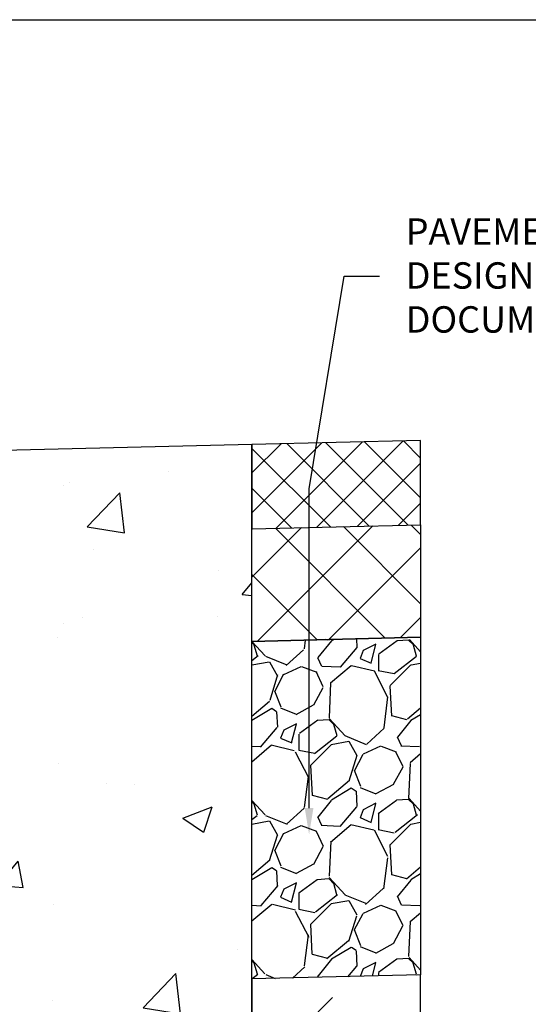
# Model space of a CAD drawing. Units: inches. Extents: x 1344.4 to 1405.2, y -54 to -9.1.
# Drawn here: x 1374.5 to 1383.5, y -31.9 to -14.4 of the extents above; entities that cross this region are included whole.
import ezdxf
from ezdxf import colors
from ezdxf.entities.mleader import LeaderData, LeaderLine
from ezdxf.math import Vec2, Vec3

# ---------------------------------------------------------------- set-up
doc = ezdxf.new("R2010")
doc.units = ezdxf.units.IN
doc.header["$LTSCALE"] = 0.25
doc.header["$MEASUREMENT"] = 0
for name, color, linetype in [('ABC', 7, 'Continuous'), ('ASPHALT', 7, 'Continuous'), ('CONCRETE', 7, 'Continuous'), ('SUB-GRADE', 7, 'Continuous'), ('Text', 7, 'Continuous')]:
    doc.layers.add(name, color=color, linetype=linetype)
doc.styles.get("Standard").update_dxf_attribs({"font": 'arial.ttf'})

msp = doc.modelspace()

# ---------------------------------------------------------------- hatches: boundary and pattern name
at = {"layer": 'ABC'}
h = msp.add_hatch(dxfattribs=at)
h.set_pattern_fill('GRAVEL', color=256, scale=2, angle=45, style=0)
h.set_pattern_definition([(273.012787504, (1011.341585456069, -131.3673154941461), (1.414213562373011, -24.04163056034271), [0.269071999999999, -26.63817609414734]), (229.969740728, (1011.355727591692, -131.636016070997), (15.55634918610396, 18.38477631085025), [0.461736, -45.71184952245999]), (177.510447078, (1011.058742743594, -131.9895694615902), (29.69848480983497, -1.414213562372741), [0.3255759999999991, -32.23206519219928]), (312.273689006, (1010.860752844862, -132.894666141509), (-26.8700576850888, 29.69848480983505), [0.4204759999999991, -41.62711608325788]), (337.833654178, (1011.143595557336, -133.2057931252311), (-24.04163056034264, 9.899494936611724), [0.4123099999999991, -40.81874625617648]), (42.27368900599997, (1011.525433219177, -133.3613566170921), (-29.69848480983506, -26.87005768508879), [0.420476, -41.627116083258]), (82.69424046670001, (1011.836560202899, -133.0785139046175), (-4.242640687119323, -32.52691193458114), [0.5560579999999999, -55.049697097832]), (117.2553283749, (1011.907270881018, -132.526970615292), (-21.21320343559639, 41.0121933088198), [0.524976, -51.97264299362679]), (166.429565615, (1011.666854575414, -132.0602801397089), (-29.69848480983501, 7.071067811865433), [0.4219, -41.768146219458]), (220.236358309, (1011.256732642326, -131.9612851903427), (16.97056274847717, 14.14213562373087), [0.481664, -23.6015251575846]), (267.3974377980001, (1010.889037116109, -132.2724121740648), (-1.414213562373085, -32.52691193458109), [0.622896, -61.6667500095898]), (183.814074834, (1012.274966407235, -131.5087368503834), (-18.38477631085028, -1.41421356237314), [0.212602, -21.0476896254694]), (216.46923439, (1012.062834372879, -131.5228789860071), (21.21320343559642, 15.55634918610405), [0.404474, -40.043022832314]), (270, (1011.737565253533, -131.7632952916105), (1.414213562373, -1.414213562373001), [0.282842, -2.5455851247462]), (248.198590514, (1011.468864676682, -131.6925846134919), (4.242640687119305, 9.899494936611616), [0.152316, -15.0792302117278]), (336.801409486, (1011.412296134187, -131.8340059697292), (-5.656854249492078, 2.828427124746782), [0.215406, -10.554923614269]), (75.9637565321, (1011.610286032919, -131.9188587834716), (1.414213562373199, 7.071067811865521), [0.349858, -11.3120457896906]), (206.5650511770001, (1011.695138846662, -131.579447528502), (4.242640687119269, 1.414213562373144), [0.252982, -6.0715733203368]), (61.38954033400001, (1010.592052268011, -132.6542498359056), (9.899494936611557, 18.38477631085025), [0.3544, -35.0856902933388]), (115.3461759419, (1010.761757895496, -132.3431228521835), (9.89949493661474, -21.21320343560296), [0.297322, -29.434815494638]), (338.198590514, (1011.412296134187, -131.2966048160274), (-9.89949493661161, 4.242640687119315), [0.30463, -14.9269162117278]), (28.61045966600005, (1011.695138846662, -131.4097419010172), (-18.38477631085025, -9.899494936611553), [0.354399999999999, -35.08569029333788]), (24.44395478000004, (1011.468864676682, -133.5310622445769), (-9.899494936611752, -4.242640687119302), [0.34176, -16.746247490635]), (339.775140569, (1011.779991660404, -133.3896408883396), (-22.62741699796953, 8.485281374238568), [0.286356, -28.349286126552]), (111.8014094864, (1012.840651832184, -132.6966762427768), (-4.242640687119268, 9.899494936611596), [0.30463, -14.9269162117278]), (62.3540246363, (1012.727514747194, -132.4138335303022), (-12.72792206135788, -24.04163056034253), [0.335262, -33.19084722848]), (114.4439547804, (1012.147687186621, -133.3896408883396), (4.24264068711921, -9.899494936611612), [0.1708799999999996, -16.91712749063494]), (146.309932474, (1012.755799018442, -132.7815290565192), (-7.071067811865442, 4.242640687119355), [0.10198, -10.0960590271856]), (210.963756532, (1012.670946204699, -132.7249605140242), (5.656854249492324, 2.828427124746129), [0.4123099999999991, -7.833901251235385]), (231.009005957, (1012.317392814106, -132.9370925483802), (12.72792206135795, 15.55634918610409), [0.3821, -37.8278463490856]), (348.690067526, (1011.737565253533, -132.0461380040852), (-4.242640687119247, 1.414213562373093), [0.288444, -6.922658550928]), (38.15722658699998, (1012.020407966008, -132.1027065465801), (26.8700576850889, 21.21320343559637), [0.5035879999999981, -49.85512524805648]), (105.9453959009, (1012.416387763472, -131.791579562858), (4.242640687119286, -15.55634918610398), [0.205912, -20.385348281974]), (135, (1012.359819220977, -131.5935896641257), (-2.82842712474619, 4.440892098500626e-16), [0.12, -1.88]), (165.256437164, (1012.246682135987, -132.9229504127565), (15.55634918610407, -4.242640687119286), [0.277848, -27.5070399788996]), (93.01278750419982, (1011.977981559137, -132.8522397346378), (-1.414213562373059, 24.04163056034258), [0.5381439999999995, -26.36910409414738]), (45, (1011.949697287889, -132.314838580936), (2.220446049250313e-16, 2.82842712474619), [0.52, -1.48]), (10.30484646900005, (1012.317392814106, -131.947143054719), (24.04163056034256, 4.242640687119726), [0.3162279999999991, -31.30654860168394]), (299.054604099, (1012.628519797828, -131.8905745122241), (4.242640687119238, -7.071067811865535), [0.291204, -14.269015778561]), (252.645975364, (1012.769941154065, -132.1451329534513), (-12.72792206135772, -41.01219330881975), [0.4741299999999991, -46.93894836451867]), (220.42607874, (1012.628519797828, -132.5976812934107), (-19.79898987322327, -16.97056274847707), [0.5015979999999981, -49.65814681593768])])
h.paths.add_polyline_path([(1378.61262280312, -31.45137288316371), (1381.612407626694, -31.37861801959188), (1381.612407626694, -25.37861801959187), (1378.612407626694, -25.45039952909272)])
at = {"layer": 'ASPHALT'}
h = msp.add_hatch(dxfattribs=at)
h.set_pattern_fill('NET', color=256, scale=4, angle=45, style=0)
h.set_pattern_definition([(45, (1357.262667731548, -22.59331925921281), (-0.3535533905932737, 0.3535533905932738), []), (135, (1357.262667731548, -22.59331925921281), (-0.3535533905932738, -0.3535533905932737), [])])
h.paths.add_polyline_path([(1378.612407626694, -21.95039952909272), (1381.612407626694, -21.87861801959188), (1381.612407626694, -23.37863861049229), (1378.612407626694, -23.45044071089353)])
h = msp.add_hatch(dxfattribs=at)
h.set_pattern_fill('NET', color=256, scale=7, angle=45, style=0)
h.set_pattern_definition([(45, (1011.737373587221, -133.8000920267874), (-0.618718433538229, 0.6187184335382291), []), (135, (1011.737373587221, -133.8000920267874), (-0.6187184335382291, -0.618718433538229), [])])
h.paths.add_polyline_path([(1378.612407626694, -25.45039952909272), (1381.612407626694, -25.37861801959188), (1381.612407627734, -23.37863861046741), (1378.612407626694, -23.45044071089353)])
at = {"layer": 'CONCRETE'}
h = msp.add_hatch(dxfattribs=at)
h.set_pattern_fill('AR-CONC', color=256, scale=0.75)
h.set_pattern_definition([(49.99999999999999, (1367.674031636293, -23.67993176344963), (5.379451369505651, -0.4706410123694633), [0.5625, -6.1875]), (355, (1367.674031636293, -23.67993176344963), (-1.0406350020975, 5.641441002750089), [0.45, -4.949999999999999]), (100.45144446, (1368.122319243793, -23.71915184344963), (4.33881635045334, 5.170799932264721), [0.4780514399999999, -5.258565839999997]), (46.18420000000001, (1367.674031636293, -22.17993176344963), (8.004309980036792, -1.241394605948074), [0.84375, -9.28125]), (96.63563549, (1368.341057223793, -22.28338156594963), (7.009964592556713, 7.305889505809128), [0.7170775650000001, -7.887853199999999]), (351.1841639899999, (1367.674031636293, -22.17993176344963), (7.009964587910798, 7.305889502024926), [0.675, -7.4250000075]), (21, (1368.424031636293, -22.55493176344963), (4.476802890888463, -3.019641679990041), [0.5625, -6.1875]), (326.0000000000001, (1368.424031636293, -22.55493176344963), (1.824864989411863, 5.438625337851398), [0.45, -4.949999999999999]), (71.45144474, (1368.797098541293, -22.80656856844963), (6.301667825474784, 2.418983646047653), [0.4780514250000001, -5.258565839999999]), (37.50000000000001, (1367.674031636293, -23.67993176344963), (0.09119891487968002, 2.496703903734836), [0, -4.89, 0, -5.025, 0, -4.96875]), (7.499999999999999, (1367.674031636293, -23.67993176344963), (1.973021530816115, 2.958087839117702), [0, -2.865, 0, -4.7775, 0, -1.89375]), (327.5, (1366.001531636293, -23.67993176344963), (4.003668271293067, -0.1691615380078482), [0, -1.875, 0, -5.85, 0, -7.762499999999999]), (317.5, (1365.251531636293, -23.67993176344963), (4.373896270067897, 0.750787367492383), [0, -2.4375, 0, -3.885, 0, -5.512499999999999])])
h.paths.add_polyline_path([(1378.612407626694, -21.95039952909272), (1372.461817345098, -22.09756574733746), (1372.336817345098, -22.22256574733747, -0.4137080208459271), (1372.415557227766, -22.30116981577214), (1372.415557345098, -24.363716551523, 0.2157501135421009), (1372.428942982949, -24.39329373569785), (1372.572050945808, -24.51901802416019, -0.2163378163250318), (1372.612407345098, -24.6079244338089), (1372.612407626694, -24.60792407669317), (1372.612407626694, -24.72044404514324), (1372.612407626694, -28.8158404905368), (1372.612407626694, -28.87288366414796), (1372.612407626694, -28.96664698012363), (1372.612407626694, -32.93120577197712), (1372.707181755638, -32.97046247996579), (1372.707181755638, -32.97046259354913, -0.3033463721851393), (1372.809257345098, -33.1232296975851, -0.3187523549906784), (1372.707690658174, -33.28543818763963), (1372.612407626694, -33.3249056898449), (1372.612407626694, -34.83033580975331), (1372.612407626694, -35.01781574733745), (1365.525807345098, -35.01781574733745), (1365.525807345098, -41.01781574733745), (1378.612407626694, -41.01781574733745)])
at = {"layer": 'SUB-GRADE'}
h = msp.add_hatch(dxfattribs=at)
h.set_pattern_fill('MUDST', color=256, scale=6, angle=45, style=0)
h.set_pattern_definition([(45, (-1749.964174488551, -1672.626165631641), (1.060660171779822, 3.181980515339464), [1.5, -1.5, 0, -1.5, 0, -1.5])])
h.paths.add_polyline_path([(1378.612407626694, -41.01781574733737), (1352.439207063501, -41.01781574733754), (1352.439207345094, -31.45039953583012), (1349.439207063501, -31.3786180195923), (1349.439206922705, -44.03356574396838), (1381.612407626693, -44.03356574396869), (1381.612407626694, -31.306836510091), (1378.612407626694, -31.45039952909275)])

# ---------------------------------------------------------------- linework, layer by layer
msp.add_lwpolyline([(1344.371138586729, -14.40212611140268), (1386.680476103466, -14.40212611140268), (1386.680476103466, -54.04589884079635), (1344.371138586729, -54.04589884079635)], close=True)
at = {"layer": 'ABC'}
msp.add_lwpolyline([(1378.612407626694, -25.45039952909272), (1381.612407626694, -25.37861801959188), (1381.612407626694, -31.37861801959188), (1378.612407626694, -31.45039952909272)], close=True, dxfattribs=at)
at = {"layer": 'ASPHALT'}
for points in [[(1381.612407626694, -23.37863861049229), (1381.612407626694, -21.87861801959188), (1378.612407626694, -21.95039952909272), (1378.612407626694, -23.45039952909272)], [(1381.612407626694, -23.37863861049229), (1381.612407626694, -25.37861801959188), (1378.612407626694, -25.45039952909272), (1378.612407626694, -23.45044071089353)]]:
    msp.add_lwpolyline(points, close=True, dxfattribs=at)
at = {"layer": 'CONCRETE'}
msp.add_lwpolyline([(1365.525807345098, -41.01781574733745), (1378.612407626694, -41.01781574733745), (1378.612407626694, -21.95039952909272), (1372.461817345098, -22.09756574733746), (1372.336817345098, -22.22256574733747, -0.4137080208459271), (1372.415557227766, -22.30116981577214), (1372.415557345098, -24.363716551523, 0.2157501135421009), (1372.428942982949, -24.39329373569785), (1372.572050945808, -24.51901802416019, -0.2163378163250318), (1372.612407345098, -24.6079244338089), (1372.612407626694, -24.60792407669317), (1372.612407626694, -24.72044404514324), (1372.612407626694, -28.8158404905368), (1372.612407626694, -28.87288366414796), (1372.612407626694, -28.96664698012363), (1372.612407626694, -32.93120577197712), (1372.707181755638, -32.97046247996579), (1372.707181755638, -32.97046259354913, -0.3033463721851393), (1372.809257345098, -33.1232296975851, -0.3187523549906784), (1372.707690658174, -33.28543818763963), (1372.612407626694, -33.3249056898449), (1372.612407626694, -34.83033580975331), (1372.612407626694, -35.01781574733745), (1365.525807345098, -35.01781574733745)], format="xyb", dxfattribs=at)
at = {"layer": 'SUB-GRADE'}
msp.add_lwpolyline([(1381.612407626694, -31.37861801959187), (1378.612407626694, -31.45039952909272), (1378.612407626696, -41.01781574733745), (1352.439207063499, -41.01781574733745), (1352.439207345098, -31.45039953583051), (1349.439207063501, -31.37861801959188), (1349.439206922705, -44.03356574396807), (1381.612407626693, -44.03356574396902)], close=True, dxfattribs=at)

# ---------------------------------------------------------------- leaders
at = {"layer": 'Text'}
ml = msp.add_multileader_mtext('Standard', dxfattribs=at)
ml.set_content('PAVEMENT PER\\PDESIGN DOCUMENTS', color=256)
ml.set_leader_properties()
ml.build(insert=Vec2(0, 0))
ml.multileader.update_dxf_attribs({"text_left_attachment_type": 2, "text_right_attachment_type": 2, "dogleg_length": 0.625, "arrow_head_size": 0.46875})
ctx = ml.context
ctx.base_point, ctx.char_height, ctx.arrow_head_size, ctx.landing_gap_size, ctx.plane_origin = Vec3(1380.878214174574, -18.96014598181696), 0.46875, 0.46875, 0.46875, Vec3(1377.016144319355, -38.44927796143556)
ctx.left_attachment, ctx.right_attachment = 2, 2
notes = []
notes.append((ctx, [(1, (1, 1, 0), (1380.253214174574, -18.96014598181696), (1, 0), 0.625, [(1, [(1379.628760278959, -28.88244103631057), (1379.628760278959, -22.73882132236876)], 0, [])])]))
ctx.mtext.insert, ctx.mtext.width, ctx.mtext.flow_direction = Vec3(1381.346964174574, -17.93237057254002), 5.208560971515226, 5
for ctx, leaders in notes:
    for number, flags, end, landing, length, lines in leaders:
        leader = LeaderData()
        leader.index, (leader.has_last_leader_line, leader.has_dogleg_vector, leader.attachment_direction) = number, flags
        leader.last_leader_point, leader.dogleg_vector, leader.dogleg_length = Vec3(end), Vec3(landing), length
        for number, points, colour, breaks in lines:
            line = LeaderLine()
            line.index, line.vertices, line.color, line.breaks = number, Vec3.list(points), colors.encode_raw_color(colour), breaks
            leader.lines.append(line)
        ctx.leaders.append(leader)

doc.saveas('drawing.dxf')
